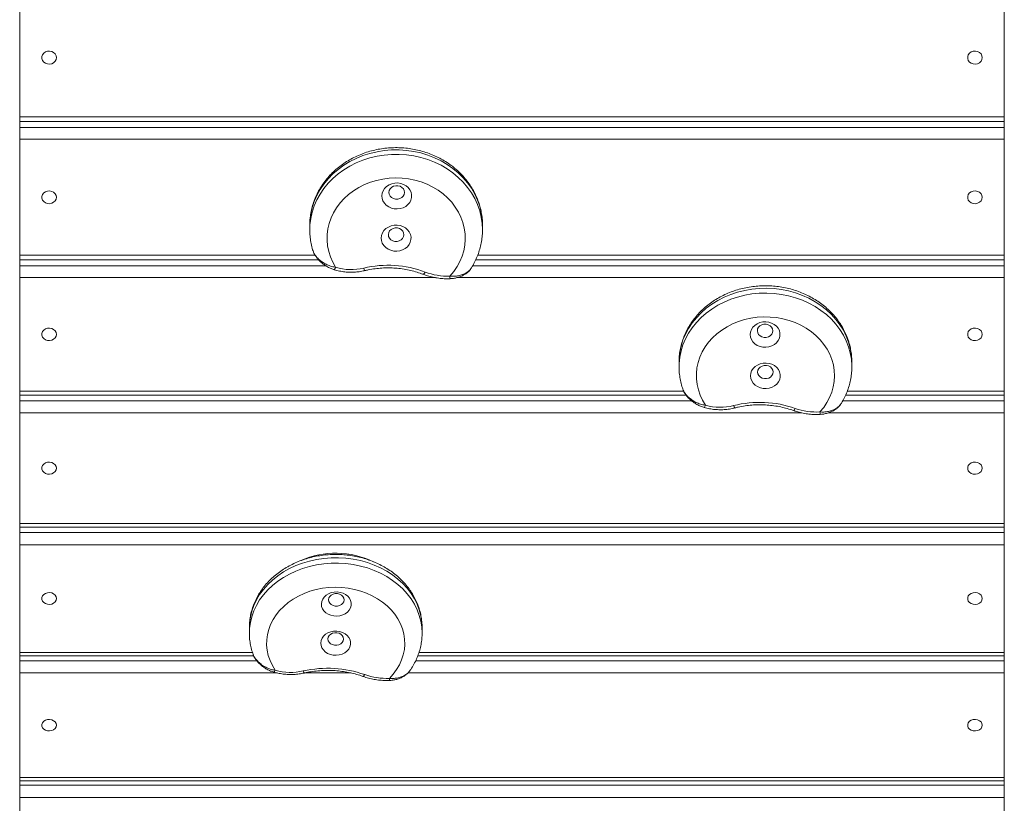
# Model space of a CAD drawing. Units: millimetres. Extents: x 98.8 to 156.7, y 90.1 to 152.
# Drawn here: x 114.7 to 120.4, y 124.4 to 128.9 of the extents above; entities that cross this region are included whole.
import ezdxf

# ---------------------------------------------------------------- set-up
doc = ezdxf.new("R2010")
doc.units = ezdxf.units.MM

msp = doc.modelspace()

# ---------------------------------------------------------------- linework, layer by layer
at = {"color": 7, "linetype": 'Continuous', "lineweight": 15}
for p, q in [((114.6978, 128.3684), (114.6978, 129.0235)), ((120.3978, 129.0235), (120.3978, 128.3684)), ((114.6978, 128.3684), (120.3978, 128.3684)), ((114.6978, 128.3414), (114.6978, 128.3684)), ((120.3978, 128.3684), (120.3978, 128.3414)), ((114.6978, 128.3414), (114.6978, 128.3059)), ((120.3978, 128.3414), (120.3978, 128.3059)), ((114.6978, 128.3059), (120.3978, 128.3059)), ((114.6978, 128.2378), (114.6978, 128.3059)), ((120.3978, 128.3059), (120.3978, 128.2378)), ((120.3978, 128.2378), (114.6978, 128.2378)), ((114.6978, 127.5664), (114.6978, 128.2378)), ((120.3978, 128.2378), (120.3978, 127.5664)), ((116.377, 127.7146), (116.377, 127.718)), ((117.377, 127.7164), (117.377, 127.7146)), ((114.6978, 127.5409), (114.6978, 127.5664)), ((114.6978, 127.5664), (116.4077, 127.5664)), ((117.3488, 127.5664), (120.3978, 127.5664)), ((120.3978, 127.5664), (120.3978, 127.5409)), ((114.6978, 127.5409), (114.6978, 127.5061)), ((120.3978, 127.5409), (120.3978, 127.5061)), ((114.6978, 127.4373), (114.6978, 127.5061)), ((114.6978, 127.5061), (116.4698, 127.5061)), ((117.3195, 127.5061), (120.3978, 127.5061)), ((120.3978, 127.5061), (120.3978, 127.4373)), ((114.6978, 126.7811), (114.6978, 127.4373)), ((117.1044, 127.4373), (114.6978, 127.4373)), ((120.3978, 127.4373), (117.229, 127.4373)), ((120.3978, 127.4373), (120.3978, 126.7811)), ((118.5149, 126.9218), (118.5149, 126.9236)), ((119.5149, 126.9234), (119.5149, 126.9218)), ((114.6978, 126.7573), (114.6978, 126.7811)), ((114.6978, 126.7811), (118.5414, 126.7811)), ((119.4887, 126.7811), (120.3978, 126.7811)), ((120.3978, 126.7811), (120.3978, 126.7573)), ((114.6978, 126.7573), (114.6978, 126.7245)), ((114.6978, 126.6551), (114.6978, 126.7245)), ((114.6978, 126.7245), (118.5878, 126.7245)), ((119.4618, 126.7245), (120.3978, 126.7245)), ((120.3978, 126.7573), (120.3978, 126.7245)), ((120.3978, 126.7245), (120.3978, 126.6551)), ((114.6978, 126.0151), (114.6978, 126.6551)), ((119.2232, 126.6551), (114.6978, 126.6551)), ((120.3978, 126.6551), (119.3786, 126.6551)), ((120.3978, 126.6551), (120.3978, 126.0151)), ((114.6978, 126.0151), (120.3978, 126.0151)), ((114.6978, 125.9929), (114.6978, 126.0151)), ((114.6978, 125.9929), (114.6978, 125.9622)), ((120.3978, 126.0151), (120.3978, 125.9929)), ((120.3978, 125.9929), (120.3978, 125.9622)), ((114.6978, 125.9622), (120.3978, 125.9622)), ((114.6978, 125.8923), (114.6978, 125.9622)), ((120.3978, 125.9622), (120.3978, 125.8923)), ((120.3978, 125.8923), (114.6978, 125.8923)), ((114.6978, 125.2695), (114.6978, 125.8923)), ((120.3978, 125.8923), (120.3978, 125.2695)), ((116.0273, 125.3812), (116.0273, 125.383)), ((114.6978, 125.2489), (114.6978, 125.2695)), ((114.6978, 125.2695), (116.0449, 125.2695)), ((114.6978, 125.2489), (114.6978, 125.2204)), ((117.0095, 125.2695), (120.3978, 125.2695)), ((120.3978, 125.2695), (120.3978, 125.2489)), ((120.3978, 125.2489), (120.3978, 125.2204)), ((114.6978, 125.1501), (114.6978, 125.2204)), ((114.6978, 125.2204), (116.0712, 125.2204)), ((116.9897, 125.2204), (120.3978, 125.2204)), ((120.3978, 125.2204), (120.3978, 125.1501)), ((114.6978, 124.5454), (114.6978, 125.1501)), ((116.1881, 125.1501), (114.6978, 125.1501)), ((116.6144, 125.1501), (116.3471, 125.1501)), ((120.3978, 125.1501), (116.9455, 125.1501)), ((120.3978, 125.1501), (120.3978, 124.5454)), ((114.6978, 124.5454), (120.3978, 124.5454)), ((114.6978, 124.5264), (114.6978, 124.5454)), ((120.3978, 124.5454), (120.3978, 124.5264)), ((114.6978, 124.5264), (114.6978, 124.5002)), ((114.6978, 124.5002), (120.3978, 124.5002)), ((114.6978, 124.4297), (114.6978, 124.5002)), ((120.3978, 124.5264), (120.3978, 124.5002)), ((120.3978, 124.5002), (120.3978, 124.4297)), ((120.3978, 124.4297), (114.6978, 124.4297)), ((114.6978, 123.844), (114.6978, 124.4297)), ((120.3978, 124.4297), (120.3978, 123.844))]:
    msp.add_line(p, q, dxfattribs=at)
at = {"color": 7, "linetype": 'Continuous', "lineweight": 15, "flags": 128}
for points in [[(114.9103, 128.7102), (114.9084, 128.7214), (114.9029, 128.7315), (114.8943, 128.7397), (114.8833, 128.7454), (114.871, 128.7479), (114.8583, 128.747), (114.8465, 128.7429), (114.8366, 128.7359), (114.8295, 128.7266), (114.8258, 128.7159), (114.8258, 128.7046), (114.8295, 128.6939), (114.8366, 128.6846), (114.8465, 128.6776), (114.8583, 128.6735), (114.871, 128.6726), (114.8833, 128.6751), (114.8943, 128.6807), (114.9029, 128.689), (114.9084, 128.6991), (114.9103, 128.7102)], [(120.2703, 128.7102), (120.2684, 128.7214), (120.2629, 128.7315), (120.2543, 128.7397), (120.2433, 128.7454), (120.231, 128.7479), (120.2183, 128.747), (120.2065, 128.7429), (120.1966, 128.7359), (120.1895, 128.7266), (120.1858, 128.7159), (120.1858, 128.7046), (120.1895, 128.6939), (120.1966, 128.6846), (120.2065, 128.6776), (120.2183, 128.6735), (120.231, 128.6726), (120.2433, 128.6751), (120.2543, 128.6807), (120.2629, 128.689), (120.2684, 128.6991), (120.2703, 128.7102)], [(117.377, 127.7407), (117.3753, 127.7771), (117.3699, 127.8141), (117.3609, 127.8505), (117.3484, 127.8862), (117.3324, 127.9207), (117.3131, 127.954), (117.2906, 127.9857), (117.2651, 128.0156), (117.2368, 128.0435), (117.2058, 128.0691), (117.1724, 128.0924), (117.1369, 128.1131), (117.0995, 128.1311), (117.0604, 128.1463), (117.02, 128.1584), (116.9786, 128.1675), (116.9364, 128.1735), (116.8938, 128.1764), (116.851, 128.176), (116.8085, 128.1725), (116.7665, 128.1658), (116.7252, 128.1561), (116.6851, 128.1432), (116.6464, 128.1275), (116.6093, 128.1089), (116.5742, 128.0876), (116.5414, 128.0638), (116.5109, 128.0376), (116.4832, 128.0093), (116.4583, 127.979), (116.4365, 127.9469), (116.4179, 127.9134), (116.4027, 127.8785), (116.3909, 127.8427), (116.3827, 127.8062), (116.3781, 127.7691), (116.377, 127.7407)], [(116.377, 127.718), (116.3781, 127.7431), (116.3827, 127.7801), (116.3909, 127.8167), (116.4027, 127.8525), (116.4179, 127.8873), (116.4365, 127.9209), (116.4583, 127.9529), (116.4832, 127.9832), (116.5109, 128.0116), (116.5414, 128.0378), (116.5742, 128.0616), (116.6093, 128.0828), (116.6464, 128.1014), (116.6851, 128.1172), (116.7252, 128.13), (116.7665, 128.1398), (116.8085, 128.1465), (116.851, 128.15), (116.8938, 128.1504), (116.9364, 128.1475), (116.9786, 128.1415), (117.02, 128.1324), (117.0604, 128.1202), (117.0995, 128.1051), (117.1369, 128.0871), (117.1724, 128.0664), (117.2058, 128.0431), (117.2368, 128.0174), (117.2651, 127.9895), (117.2906, 127.9596), (117.3131, 127.9279), (117.3324, 127.8947), (117.3484, 127.8601), (117.3609, 127.8245), (117.3699, 127.7881), (117.3753, 127.7511), (117.377, 127.7164)], [(117.1881, 127.4464), (117.2104, 127.4729), (117.2296, 127.501), (117.2458, 127.5306), (117.2587, 127.5614), (117.2683, 127.5931), (117.2744, 127.6255), (117.2769, 127.6582), (117.276, 127.6909), (117.2715, 127.7235), (117.2635, 127.7555), (117.2521, 127.7868), (117.2374, 127.8169), (117.2196, 127.8458), (117.1987, 127.873), (117.1749, 127.8984), (117.1485, 127.9218), (117.1198, 127.9429), (117.0888, 127.9615), (117.056, 127.9776), (117.0217, 127.9908), (116.986, 128.0012), (116.9494, 128.0087), (116.9121, 128.0131), (116.8746, 128.0144), (116.837, 128.0127), (116.7999, 128.0079), (116.7633, 128.0001), (116.7278, 127.9893), (116.6937, 127.9756), (116.6611, 127.9593), (116.6304, 127.9403), (116.6019, 127.9189), (116.5759, 127.8952), (116.5525, 127.8696), (116.532, 127.8421), (116.5145, 127.8131), (116.5002, 127.7828), (116.4893, 127.7514), (116.4818, 127.7193), (116.4777, 127.6867), (116.4773, 127.6539), (116.4803, 127.6212), (116.4868, 127.589), (116.4968, 127.5573), (116.5101, 127.5267), (116.5267, 127.4973)], [(116.7941, 127.9108), (116.7956, 127.8955), (116.8007, 127.8809), (116.809, 127.8675), (116.8202, 127.8558), (116.8339, 127.8463), (116.8495, 127.8394), (116.8664, 127.8354), (116.8839, 127.8344), (116.9012, 127.8365), (116.9177, 127.8417), (116.9327, 127.8496), (116.9455, 127.8599), (116.9557, 127.8723), (116.9628, 127.8863), (116.9665, 127.9012), (116.9668, 127.9165), (116.9635, 127.9314), (116.9568, 127.9455), (116.9469, 127.9582), (116.9344, 127.9688), (116.9197, 127.9771), (116.9033, 127.9826), (116.8861, 127.9851), (116.8686, 127.9845), (116.8516, 127.9808), (116.8358, 127.9743), (116.8218, 127.9651), (116.8102, 127.9537), (116.8015, 127.9404), (116.7961, 127.9259), (116.7941, 127.9108)], [(116.8356, 127.9306), (116.8373, 127.9195), (116.8424, 127.9093), (116.8507, 127.9008), (116.8614, 127.8946), (116.8736, 127.8913), (116.8864, 127.8912), (116.8988, 127.8942), (116.9096, 127.9001), (116.9181, 127.9085), (116.9236, 127.9186), (116.9256, 127.9296), (116.9239, 127.9407), (116.9188, 127.9509), (116.9105, 127.9594), (116.8998, 127.9656), (116.8876, 127.9689), (116.8748, 127.969), (116.8624, 127.966), (116.8516, 127.9601), (116.8431, 127.9517), (116.8376, 127.9416), (116.8356, 127.9306)], [(114.9103, 127.9021), (114.9084, 127.913), (114.9029, 127.923), (114.8943, 127.9311), (114.8833, 127.9366), (114.871, 127.939), (114.8583, 127.9382), (114.8465, 127.9342), (114.8366, 127.9273), (114.8295, 127.9182), (114.8258, 127.9076), (114.8258, 127.8966), (114.8295, 127.886), (114.8366, 127.8769), (114.8465, 127.87), (114.8583, 127.866), (114.871, 127.8651), (114.8833, 127.8676), (114.8943, 127.8731), (114.9029, 127.8812), (114.9084, 127.8912), (114.9103, 127.9021)], [(120.2703, 127.9021), (120.2684, 127.913), (120.2629, 127.923), (120.2543, 127.9311), (120.2433, 127.9366), (120.231, 127.939), (120.2183, 127.9382), (120.2065, 127.9342), (120.1966, 127.9273), (120.1895, 127.9182), (120.1858, 127.9076), (120.1858, 127.8966), (120.1895, 127.886), (120.1966, 127.8769), (120.2065, 127.87), (120.2183, 127.866), (120.231, 127.8651), (120.2433, 127.8676), (120.2543, 127.8731), (120.2629, 127.8812), (120.2684, 127.8912), (120.2703, 127.9021)], [(116.7905, 127.6666), (116.7921, 127.6514), (116.7971, 127.6368), (116.8054, 127.6234), (116.8166, 127.6117), (116.8303, 127.6022), (116.8459, 127.5953), (116.8628, 127.5913), (116.8803, 127.5903), (116.8976, 127.5924), (116.9141, 127.5975), (116.9291, 127.6054), (116.9419, 127.6158), (116.9521, 127.6282), (116.9592, 127.6422), (116.963, 127.6571), (116.9632, 127.6723), (116.9599, 127.6873), (116.9532, 127.7014), (116.9434, 127.7141), (116.9308, 127.7247), (116.9161, 127.733), (116.8998, 127.7384), (116.8825, 127.7409), (116.865, 127.7404), (116.848, 127.7367), (116.8322, 127.7302), (116.8182, 127.721), (116.8067, 127.7095), (116.798, 127.6963), (116.7925, 127.6818), (116.7905, 127.6666)], [(116.832, 127.6865), (116.8337, 127.6754), (116.8389, 127.6652), (116.8471, 127.6567), (116.8578, 127.6505), (116.8701, 127.6472), (116.8829, 127.6471), (116.8952, 127.6501), (116.9061, 127.656), (116.9146, 127.6644), (116.92, 127.6745), (116.922, 127.6855), (116.9204, 127.6966), (116.9152, 127.7068), (116.9069, 127.7153), (116.8962, 127.7215), (116.884, 127.7248), (116.8712, 127.7249), (116.8589, 127.7219), (116.848, 127.716), (116.8395, 127.7076), (116.834, 127.6975), (116.832, 127.6865)], [(117.0447, 127.4699), (117.0424, 127.4655), (117.0401, 127.4618), (117.038, 127.4591), (117.0362, 127.4573), (117.0347, 127.4565), (117.034, 127.4566)], [(119.5149, 126.9496), (119.5148, 126.9571), (119.5123, 126.9934), (119.5061, 127.0294), (119.4963, 127.0649), (119.483, 127.0995), (119.4662, 127.133), (119.4462, 127.1652), (119.423, 127.1958), (119.3969, 127.2246), (119.3679, 127.2514), (119.3364, 127.276), (119.3025, 127.2982), (119.2665, 127.3178), (119.2287, 127.3348), (119.1893, 127.3489), (119.1487, 127.3602), (119.107, 127.3684), (119.0647, 127.3736), (119.0221, 127.3757), (118.9794, 127.3746), (118.9369, 127.3705), (118.895, 127.3633), (118.854, 127.353), (118.8141, 127.3398), (118.7758, 127.3238), (118.7392, 127.305), (118.7045, 127.2837), (118.6722, 127.2599), (118.6424, 127.2338), (118.6152, 127.2056), (118.591, 127.1756), (118.57, 127.1439), (118.5521, 127.1109), (118.5376, 127.0766), (118.5267, 127.0414), (118.5192, 127.0055), (118.5155, 126.9692), (118.5149, 126.9496)], [(118.5149, 126.9236), (118.5155, 126.9414), (118.5192, 126.9777), (118.5267, 127.0136), (118.5376, 127.0488), (118.5521, 127.083), (118.57, 127.1161), (118.591, 127.1478), (118.6152, 127.1778), (118.6424, 127.206), (118.6722, 127.232), (118.7045, 127.2558), (118.7392, 127.2772), (118.7758, 127.296), (118.8141, 127.312), (118.854, 127.3252), (118.895, 127.3354), (118.9369, 127.3427), (118.9794, 127.3468), (119.0221, 127.3478), (119.0647, 127.3458), (119.107, 127.3406), (119.1487, 127.3324), (119.1893, 127.3211), (119.2287, 127.307), (119.2665, 127.29), (119.3025, 127.2703), (119.3364, 127.2481), (119.3679, 127.2236), (119.3969, 127.1968), (119.423, 127.168), (119.4462, 127.1374), (119.4662, 127.1052), (119.483, 127.0717), (119.4963, 127.0371), (119.5061, 127.0016), (119.5123, 126.9656), (119.5148, 126.9292), (119.5149, 126.9234)], [(119.3308, 126.6603), (119.3524, 126.6865), (119.3711, 126.7144), (119.3866, 126.7435), (119.3989, 126.7738), (119.4077, 126.805), (119.4131, 126.8367), (119.4149, 126.8687), (119.4132, 126.9007), (119.408, 126.9324), (119.3994, 126.9636), (119.3873, 126.9939), (119.3719, 127.0232), (119.3534, 127.0511), (119.3319, 127.0773), (119.3076, 127.1018), (119.2807, 127.1242), (119.2515, 127.1443), (119.2202, 127.162), (119.187, 127.1772), (119.1524, 127.1896), (119.1165, 127.1992), (119.0797, 127.2058), (119.0424, 127.2095), (119.0048, 127.2102), (118.9673, 127.2079), (118.9302, 127.2026), (118.8939, 127.1944), (118.8586, 127.1832), (118.8248, 127.1694), (118.7926, 127.1528), (118.7623, 127.1338), (118.7343, 127.1124), (118.7088, 127.0889), (118.686, 127.0634), (118.6661, 127.0362), (118.6492, 127.0076), (118.6356, 126.9777), (118.6254, 126.9469), (118.6186, 126.9154), (118.6153, 126.8835), (118.6155, 126.8514), (118.6192, 126.8196), (118.6265, 126.7881), (118.6372, 126.7574), (118.6512, 126.7277), (118.6684, 126.6992)], [(118.9266, 127.1076), (118.9285, 127.0928), (118.9338, 127.0786), (118.9424, 127.0656), (118.9539, 127.0543), (118.9678, 127.0453), (118.9836, 127.0388), (119.0006, 127.0351), (119.0181, 127.0345), (119.0353, 127.0368), (119.0517, 127.0421), (119.0665, 127.0501), (119.0791, 127.0604), (119.089, 127.0727), (119.0958, 127.0865), (119.0992, 127.1011), (119.0991, 127.116), (119.0955, 127.1306), (119.0885, 127.1443), (119.0784, 127.1565), (119.0656, 127.1667), (119.0507, 127.1745), (119.0343, 127.1796), (119.0169, 127.1817), (118.9995, 127.1809), (118.9825, 127.177), (118.9669, 127.1704), (118.9531, 127.1612), (118.9418, 127.1498), (118.9334, 127.1367), (118.9283, 127.1224), (118.9266, 127.1076)], [(118.9681, 127.1295), (118.97, 127.1188), (118.9754, 127.1089), (118.9839, 127.1006), (118.9947, 127.0948), (119.007, 127.0918), (119.0198, 127.0919), (119.0321, 127.095), (119.0428, 127.101), (119.0511, 127.1093), (119.0564, 127.1192), (119.0581, 127.13), (119.0562, 127.1408), (119.0508, 127.1507), (119.0424, 127.1589), (119.0315, 127.1648), (119.0192, 127.1678), (119.0064, 127.1677), (118.9942, 127.1646), (118.9834, 127.1586), (118.9751, 127.1503), (118.9699, 127.1404), (118.9681, 127.1295)], [(114.9103, 127.1092), (114.9084, 127.1199), (114.9029, 127.1296), (114.8943, 127.1375), (114.8833, 127.1429), (114.871, 127.1453), (114.8583, 127.1445), (114.8465, 127.1406), (114.8366, 127.1339), (114.8295, 127.1249), (114.8258, 127.1146), (114.8258, 127.1038), (114.8295, 127.0935), (114.8366, 127.0846), (114.8465, 127.0779), (114.8583, 127.0739), (114.871, 127.0731), (114.8833, 127.0755), (114.8943, 127.0809), (114.9029, 127.0888), (114.9084, 127.0985), (114.9103, 127.1092)], [(120.2703, 127.1092), (120.2684, 127.1199), (120.2629, 127.1296), (120.2543, 127.1375), (120.2433, 127.1429), (120.231, 127.1453), (120.2183, 127.1445), (120.2065, 127.1406), (120.1966, 127.1339), (120.1895, 127.1249), (120.1858, 127.1146), (120.1858, 127.1038), (120.1895, 127.0935), (120.1966, 127.0846), (120.2065, 127.0779), (120.2183, 127.0739), (120.231, 127.0731), (120.2433, 127.0755), (120.2543, 127.0809), (120.2629, 127.0888), (120.2684, 127.0985), (120.2703, 127.1092)], [(118.9284, 126.869), (118.9303, 126.8542), (118.9357, 126.84), (118.9442, 126.827), (118.9557, 126.8157), (118.9696, 126.8067), (118.9854, 126.8002), (119.0024, 126.7965), (119.0199, 126.7959), (119.0371, 126.7982), (119.0535, 126.8035), (119.0683, 126.8115), (119.0809, 126.8218), (119.0908, 126.8341), (119.0976, 126.8479), (119.101, 126.8625), (119.1009, 126.8774), (119.0973, 126.892), (119.0903, 126.9057), (119.0802, 126.9178), (119.0674, 126.9281), (119.0525, 126.9359), (119.0361, 126.9409), (119.0187, 126.9431), (119.0013, 126.9423), (118.9844, 126.9384), (118.9687, 126.9318), (118.9549, 126.9226), (118.9436, 126.9112), (118.9352, 126.8981), (118.9301, 126.8838), (118.9284, 126.869)], [(118.9699, 126.8909), (118.9718, 126.8801), (118.9772, 126.8702), (118.9857, 126.862), (118.9965, 126.8562), (119.0088, 126.8532), (119.0216, 126.8533), (119.0339, 126.8564), (119.0446, 126.8624), (119.0529, 126.8707), (119.0582, 126.8806), (119.0599, 126.8914), (119.058, 126.9022), (119.0526, 126.9121), (119.0442, 126.9203), (119.0334, 126.9262), (119.021, 126.9292), (119.0082, 126.9291), (118.996, 126.926), (118.9852, 126.92), (118.9769, 126.9117), (118.9717, 126.9018), (118.9699, 126.8909)], [(118.6684, 126.6992), (118.6666, 126.6948), (118.6648, 126.6911), (118.6631, 126.6884), (118.6617, 126.6866), (118.6605, 126.686), (118.6602, 126.686)], [(119.1869, 126.6809), (119.1847, 126.6766), (119.1825, 126.6731), (119.1805, 126.6704), (119.1787, 126.6688), (119.1773, 126.6683), (119.1769, 126.6683)], [(114.9103, 126.3351), (114.9084, 126.3455), (114.9029, 126.355), (114.8943, 126.3627), (114.8833, 126.368), (114.871, 126.3703), (114.8583, 126.3695), (114.8465, 126.3657), (114.8366, 126.3591), (114.8295, 126.3504), (114.8258, 126.3404), (114.8258, 126.3298), (114.8295, 126.3198), (114.8366, 126.3111), (114.8465, 126.3045), (114.8583, 126.3007), (114.871, 126.2999), (114.8833, 126.3022), (114.8943, 126.3075), (114.9029, 126.3152), (114.9084, 126.3247), (114.9103, 126.3351)], [(120.2703, 126.3351), (120.2684, 126.3455), (120.2629, 126.355), (120.2543, 126.3627), (120.2433, 126.368), (120.231, 126.3703), (120.2183, 126.3695), (120.2065, 126.3657), (120.1966, 126.3591), (120.1895, 126.3504), (120.1858, 126.3404), (120.1858, 126.3298), (120.1895, 126.3198), (120.1966, 126.3111), (120.2065, 126.3045), (120.2183, 126.3007), (120.231, 126.2999), (120.2433, 126.3022), (120.2543, 126.3075), (120.2629, 126.3152), (120.2684, 126.3247), (120.2703, 126.3351)], [(117.0273, 125.4125), (117.0256, 125.4464), (117.0202, 125.4807), (117.0112, 125.5145), (116.9986, 125.5475), (116.9826, 125.5796), (116.9633, 125.6104), (116.9408, 125.6398), (116.9153, 125.6676), (116.887, 125.6934), (116.856, 125.7173), (116.8226, 125.7388), (116.7871, 125.758), (116.7496, 125.7747), (116.7106, 125.7888), (116.6702, 125.8), (116.6288, 125.8085), (116.5866, 125.8141), (116.544, 125.8167), (116.5012, 125.8164), (116.4587, 125.8131), (116.4166, 125.8069), (116.3754, 125.7978), (116.3353, 125.7859), (116.2965, 125.7713), (116.2595, 125.754), (116.2244, 125.7343), (116.1916, 125.7122), (116.1611, 125.6879), (116.1334, 125.6616), (116.1085, 125.6335), (116.0868, 125.6037), (116.0682, 125.5726), (116.0529, 125.5403), (116.0412, 125.5071), (116.033, 125.4731), (116.0284, 125.4388), (116.0273, 125.4125)], [(116.0273, 125.383), (116.0284, 125.4075), (116.033, 125.4419), (116.0412, 125.4758), (116.0529, 125.509), (116.0682, 125.5413), (116.0868, 125.5725), (116.1085, 125.6022), (116.1334, 125.6303), (116.1611, 125.6566), (116.1916, 125.6809), (116.2244, 125.703), (116.2595, 125.7227), (116.2965, 125.74), (116.3353, 125.7546), (116.3754, 125.7665), (116.4166, 125.7756), (116.4587, 125.7818), (116.5012, 125.7851), (116.544, 125.7854), (116.5866, 125.7828), (116.6288, 125.7772), (116.6702, 125.7688), (116.7106, 125.7575), (116.7496, 125.7435), (116.7871, 125.7268), (116.8226, 125.7076), (116.856, 125.686), (116.887, 125.6622), (116.9153, 125.6363), (116.9408, 125.6086), (116.9633, 125.5792), (116.9826, 125.5483), (116.9986, 125.5163), (117.0112, 125.4832), (117.0202, 125.4494), (117.0256, 125.4151), (117.0273, 125.382)], [(116.8385, 125.1191), (116.8607, 125.1436), (116.88, 125.1697), (116.8961, 125.1972), (116.909, 125.2258), (116.9186, 125.2552), (116.9247, 125.2852), (116.9272, 125.3155), (116.9263, 125.3459), (116.9218, 125.3761), (116.9138, 125.4058), (116.9024, 125.4348), (116.8877, 125.4628), (116.8698, 125.4895), (116.8489, 125.5148), (116.8251, 125.5384), (116.7988, 125.5601), (116.77, 125.5796), (116.7391, 125.5969), (116.7063, 125.6118), (116.6719, 125.6241), (116.6362, 125.6337), (116.5996, 125.6406), (116.5623, 125.6447), (116.5248, 125.6459), (116.4872, 125.6443), (116.45, 125.6399), (116.4135, 125.6326), (116.378, 125.6226), (116.3439, 125.6099), (116.3113, 125.5947), (116.2806, 125.5771), (116.2522, 125.5573), (116.2261, 125.5353), (116.2027, 125.5115), (116.1822, 125.486), (116.1648, 125.4591), (116.1505, 125.431), (116.1396, 125.4019), (116.1321, 125.3721), (116.128, 125.3418), (116.1275, 125.3114), (116.1306, 125.2811), (116.1371, 125.2512), (116.1471, 125.2219), (116.1605, 125.1934), (116.1771, 125.1661)], [(114.9103, 125.5809), (114.9084, 125.591), (114.9029, 125.6003), (114.8943, 125.6078), (114.8833, 125.6129), (114.871, 125.6152), (114.8583, 125.6144), (114.8465, 125.6107), (114.8366, 125.6043), (114.8295, 125.5958), (114.8258, 125.586), (114.8258, 125.5758), (114.8295, 125.566), (114.8366, 125.5575), (114.8465, 125.5511), (114.8583, 125.5474), (114.871, 125.5466), (114.8833, 125.5489), (114.8943, 125.554), (114.9029, 125.5615), (114.9084, 125.5708), (114.9103, 125.5809)], [(116.4443, 125.5498), (116.4459, 125.5356), (116.4509, 125.5221), (116.4592, 125.5096), (116.4704, 125.4988), (116.4842, 125.49), (116.4998, 125.4836), (116.5167, 125.4799), (116.5341, 125.479), (116.5515, 125.4809), (116.5679, 125.4857), (116.5829, 125.493), (116.5957, 125.5026), (116.6059, 125.5142), (116.613, 125.5271), (116.6168, 125.5409), (116.617, 125.5551), (116.6137, 125.569), (116.607, 125.5821), (116.5972, 125.5938), (116.5846, 125.6037), (116.5699, 125.6113), (116.5535, 125.6164), (116.5363, 125.6187), (116.5188, 125.6182), (116.5018, 125.6148), (116.486, 125.6087), (116.472, 125.6002), (116.4604, 125.5896), (116.4518, 125.5773), (116.4463, 125.5638), (116.4443, 125.5498)], [(116.4858, 125.5737), (116.4875, 125.5635), (116.4927, 125.554), (116.5009, 125.5461), (116.5116, 125.5404), (116.5239, 125.5373), (116.5367, 125.5372), (116.549, 125.54), (116.5599, 125.5455), (116.5684, 125.5532), (116.5738, 125.5626), (116.5758, 125.5728), (116.5742, 125.5831), (116.569, 125.5926), (116.5607, 125.6005), (116.55, 125.6062), (116.5378, 125.6092), (116.525, 125.6094), (116.5126, 125.6066), (116.5018, 125.6011), (116.4933, 125.5933), (116.4878, 125.584), (116.4858, 125.5737)], [(120.2703, 125.5809), (120.2684, 125.591), (120.2629, 125.6003), (120.2543, 125.6078), (120.2433, 125.6129), (120.231, 125.6152), (120.2183, 125.6144), (120.2065, 125.6107), (120.1966, 125.6043), (120.1895, 125.5958), (120.1858, 125.586), (120.1858, 125.5758), (120.1895, 125.566), (120.1966, 125.5575), (120.2065, 125.5511), (120.2183, 125.5474), (120.231, 125.5466), (120.2433, 125.5489), (120.2543, 125.554), (120.2629, 125.5615), (120.2684, 125.5708), (120.2703, 125.5809)], [(116.4408, 125.3233), (116.4424, 125.3092), (116.4474, 125.2956), (116.4557, 125.2832), (116.4669, 125.2723), (116.4806, 125.2635), (116.4963, 125.2571), (116.5131, 125.2534), (116.5306, 125.2525), (116.5479, 125.2545), (116.5644, 125.2592), (116.5794, 125.2666), (116.5922, 125.2762), (116.6024, 125.2877), (116.6095, 125.3006), (116.6133, 125.3145), (116.6135, 125.3286), (116.6102, 125.3425), (116.6035, 125.3556), (116.5936, 125.3673), (116.5811, 125.3772), (116.5664, 125.3848), (116.55, 125.3899), (116.5328, 125.3922), (116.5153, 125.3917), (116.4983, 125.3883), (116.4825, 125.3823), (116.4685, 125.3737), (116.4569, 125.3631), (116.4483, 125.3508), (116.4428, 125.3374), (116.4408, 125.3233)], [(116.4823, 125.3473), (116.484, 125.337), (116.4892, 125.3275), (116.4974, 125.3196), (116.5081, 125.3139), (116.5204, 125.3109), (116.5332, 125.3107), (116.5455, 125.3135), (116.5564, 125.319), (116.5649, 125.3268), (116.5703, 125.3361), (116.5723, 125.3464), (116.5706, 125.3566), (116.5655, 125.3661), (116.5572, 125.374), (116.5465, 125.3797), (116.5343, 125.3828), (116.5215, 125.3829), (116.5091, 125.3801), (116.4983, 125.3746), (116.4898, 125.3669), (116.4843, 125.3575), (116.4823, 125.3473)], [(116.1771, 125.1661), (116.1751, 125.162), (116.1732, 125.1587), (116.1715, 125.1564), (116.17, 125.1551), (116.1688, 125.1549)], [(116.3395, 125.1616), (116.3411, 125.1573), (116.3426, 125.154), (116.344, 125.1516), (116.3452, 125.1502), (116.3461, 125.1499)], [(116.6951, 125.1408), (116.6927, 125.1368), (116.6905, 125.1337), (116.6884, 125.1315), (116.6865, 125.1303), (116.685, 125.1302), (116.685, 125.1302)], [(114.9103, 124.8478), (114.9084, 124.8576), (114.9029, 124.8666), (114.8943, 124.8739), (114.8833, 124.8789), (114.871, 124.8811), (114.8583, 124.8803), (114.8465, 124.8767), (114.8366, 124.8705), (114.8295, 124.8623), (114.8258, 124.8528), (114.8258, 124.8428), (114.8295, 124.8333), (114.8366, 124.8251), (114.8465, 124.8189), (114.8583, 124.8153), (114.871, 124.8145), (114.8833, 124.8167), (114.8943, 124.8217), (114.9029, 124.829), (114.9084, 124.838), (114.9103, 124.8478)], [(120.2703, 124.8478), (120.2684, 124.8576), (120.2629, 124.8666), (120.2543, 124.8739), (120.2433, 124.8789), (120.231, 124.8811), (120.2183, 124.8803), (120.2065, 124.8767), (120.1966, 124.8705), (120.1895, 124.8623), (120.1858, 124.8528), (120.1858, 124.8428), (120.1895, 124.8333), (120.1966, 124.8251), (120.2065, 124.8189), (120.2183, 124.8153), (120.231, 124.8145), (120.2433, 124.8167), (120.2543, 124.8217), (120.2629, 124.829), (120.2684, 124.838), (120.2703, 124.8478)]]:
    msp.add_lwpolyline(points, dxfattribs=at)
at = {"color": 7, "linetype": 'Continuous', "lineweight": 15}
for centre, radius, start, end in [((116.8308, 126.9074), 0.6018, 69.1723, 103.605), ((116.5056, 127.5009), 0.0215, 304.8929, 350.1764), ((116.617, 127.7913), 0.3075, 252.928, 283.572), ((116.7136, 127.4953), 0.0246, 186.9191, 225.0915), ((117.1735, 127.8074), 0.3613, 249.1185, 272.3186), ((117.3079, 127.4479), 0.1198, 180.7155, 188.0515), ((118.9823, 126.1004), 0.6155, 70.5824, 104.2365), ((118.7538, 127.0018), 0.3145, 254.2502, 284.2059), ((118.8509, 126.6993), 0.0201, 186.6281, 231.2376), ((119.3101, 127.0296), 0.3698, 250.5387, 273.2038), ((119.3992, 126.661), 0.0684, 180.54, 192.5771), ((116.5271, 125.3314), 0.5114, 64.7111, 113.2988), ((116.4811, 124.5314), 0.6459, 70.6558, 102.6649), ((116.2673, 125.4841), 0.3305, 254.1546, 282.6206), ((116.8236, 125.5055), 0.3867, 250.5823, 272.1986), ((116.9103, 125.1193), 0.0719, 180.1228, 190.0134)]:
    msp.add_arc(centre, radius, start, end, dxfattribs=at)
for points in [[(114.6978, 128.3414), (120.3978, 128.3414)], [(116.377, 127.7407), (116.377, 127.7146)], [(117.377, 127.7146), (117.377, 127.7407)], [(114.6978, 127.5409), (116.4274, 127.5409)], [(117.3377, 127.5409), (120.3978, 127.5409)], [(118.5149, 126.9496), (118.5149, 126.9218)], [(119.5149, 126.9218), (119.5149, 126.9496)], [(114.6978, 126.7573), (118.556, 126.7573)], [(119.4785, 126.7573), (120.3978, 126.7573)], [(114.6978, 125.9929), (120.3978, 125.9929)], [(116.0273, 125.4125), (116.0273, 125.3812)], [(117.0273, 125.3812), (117.0273, 125.4125)], [(114.6978, 125.2489), (116.0527, 125.2489)], [(117.0021, 125.2489), (120.3978, 125.2489)], [(114.6978, 124.5264), (120.3978, 124.5264)]]:
    msp.add_open_spline(points, degree=1, dxfattribs=at)
for points, knots in [([(117.3768, 127.7392), (117.3769, 127.7407), (117.3775, 127.7541), (117.3755, 127.7795), (117.3707, 127.8149), (117.3626, 127.8499), (117.3514, 127.8841), (117.3373, 127.9175), (117.3202, 127.9497), (117.3004, 127.9806), (117.2779, 128.01), (117.2528, 128.0377), (117.2253, 128.0636), (117.1956, 128.0874), (117.1638, 128.109), (117.1302, 128.1284), (117.095, 128.1452), (117.0583, 128.1595), (117.0205, 128.1711), (116.9817, 128.18), (116.9423, 128.1861), (116.9024, 128.1893), (116.8624, 128.1897), (116.8224, 128.1872), (116.7827, 128.1819), (116.7436, 128.1737), (116.7054, 128.1628), (116.6683, 128.1491), (116.6324, 128.1328), (116.5981, 128.1139), (116.5657, 128.0926), (116.5352, 128.0691), (116.5069, 128.0434), (116.4811, 128.0158), (116.4578, 127.9864), (116.4372, 127.9554), (116.4195, 127.923), (116.4047, 127.8896), (116.393, 127.8552), (116.3843, 127.8201), (116.379, 127.7846), (116.3767, 127.7572), (116.3772, 127.7417), (116.3774, 127.7382)], [0, 0, 0, 0, 0.003193, 0.028089, 0.052975, 0.077866, 0.10278, 0.127733, 0.15274, 0.17781, 0.202951, 0.228164, 0.25345, 0.278805, 0.304224, 0.3297, 0.355226, 0.380794, 0.406396, 0.432028, 0.457684, 0.483358, 0.509048, 0.534749, 0.560456, 0.586168, 0.611878, 0.637582, 0.663273, 0.688946, 0.71459, 0.740195, 0.765753, 0.791252, 0.816684, 0.842041, 0.867317, 0.892513, 0.917629, 0.942673, 0.967655, 0.992589, 1, 1, 1, 1]), ([(116.3774, 127.7182), (116.3773, 127.7137), (116.3768, 127.6974), (116.3792, 127.6691), (116.3847, 127.6338), (116.3911, 127.6063), (116.3966, 127.5909), (116.398, 127.5869)], [0, 0, 0, 0, 0.100505, 0.3684, 0.636204, 0.904101, 1, 1, 1, 1]), ([(117.3069, 127.4857), (117.3089, 127.4886), (117.318, 127.5016), (117.3314, 127.5263), (117.3469, 127.5595), (117.3591, 127.5937), (117.3684, 127.6287), (117.3743, 127.6641), (117.3771, 127.6935), (117.3767, 127.711), (117.3766, 127.7165)], [0, 0, 0, 0, 0.042328, 0.191648, 0.340489, 0.488859, 0.636791, 0.784346, 0.9316, 1, 1, 1, 1]), ([(116.3978, 127.5868), (116.3979, 127.5864), (116.3987, 127.5821), (116.4065, 127.5688), (116.4216, 127.5502), (116.4427, 127.532), (116.4651, 127.5175), (116.4901, 127.506), (116.5111, 127.4998), (116.5236, 127.4978), (116.5267, 127.4973)], [0, 0, 0, 0, 0.011539, 0.133321, 0.320761, 0.472012, 0.628313, 0.78403, 0.944669, 1, 1, 1, 1]), ([(116.3979, 127.5867), (116.3988, 127.5841), (116.4011, 127.5775), (116.4072, 127.5667), (116.4162, 127.5537), (116.4278, 127.54), (116.4422, 127.5259), (116.4596, 127.512), (116.4795, 127.4994), (116.4992, 127.4895), (116.5124, 127.4854), (116.5179, 127.4836)], [0, 0, 0, 0, 0.055473, 0.144507, 0.243391, 0.351497, 0.473216, 0.607315, 0.749436, 0.895388, 1, 1, 1, 1]), ([(116.5179, 127.4833), (116.5232, 127.4817), (116.5383, 127.4773), (116.5639, 127.4722), (116.5946, 127.4687), (116.6256, 127.4681), (116.6564, 127.4703), (116.6799, 127.4741), (116.6931, 127.4771), (116.6962, 127.4778)], [0, 0, 0, 0, 0.093032, 0.263448, 0.433961, 0.60455, 0.775205, 0.945888, 1, 1, 1, 1]), ([(116.6962, 127.4778), (116.7028, 127.4794), (116.7222, 127.4838), (116.7549, 127.4892), (116.7943, 127.4931), (116.834, 127.4943), (116.8736, 127.4927), (116.913, 127.4884), (116.9518, 127.4815), (116.9892, 127.472), (117.0164, 127.4632), (117.0309, 127.4577), (117.034, 127.4566)], [0, 0, 0, 0, 0.059186, 0.173959, 0.288739, 0.403506, 0.518263, 0.63301, 0.747755, 0.862498, 0.971276, 1, 1, 1, 1]), ([(117.034, 127.4566), (117.0395, 127.4545), (117.0554, 127.4487), (117.0824, 127.4411), (117.115, 127.4348), (117.1475, 127.4313), (117.1724, 127.4306), (117.1861, 127.4311), (117.1893, 127.4312)], [0, 0, 0, 0, 0.113672, 0.322864, 0.532168, 0.741558, 0.94009, 1, 1, 1, 1]), ([(117.1881, 127.4464), (117.1954, 127.4459), (117.2102, 127.4449), (117.233, 127.447), (117.2562, 127.4522), (117.2793, 127.4617), (117.2978, 127.4735), (117.3043, 127.4825), (117.3067, 127.4859)], [0, 0, 0, 0, 0.148447, 0.301094, 0.473254, 0.652201, 0.867595, 1, 1, 1, 1]), ([(117.1893, 127.4314), (117.1942, 127.4316), (117.2063, 127.4321), (117.2254, 127.4358), (117.2461, 127.442), (117.2648, 127.4503), (117.281, 127.4598), (117.2938, 127.47), (117.3024, 127.4784), (117.3058, 127.4839), (117.3067, 127.4853)], [0, 0, 0, 0, 0.105055, 0.259016, 0.416204, 0.573628, 0.709946, 0.839534, 0.959009, 1, 1, 1, 1]), ([(119.5146, 126.9494), (119.5147, 126.9531), (119.5151, 126.9684), (119.5126, 126.9955), (119.5071, 127.0302), (119.4983, 127.0645), (119.4865, 127.0979), (119.4717, 127.1304), (119.454, 127.1618), (119.4336, 127.1919), (119.4105, 127.2204), (119.3848, 127.2473), (119.3568, 127.2723), (119.3266, 127.2952), (119.2944, 127.316), (119.2604, 127.3344), (119.2248, 127.3504), (119.1879, 127.3639), (119.1498, 127.3747), (119.1108, 127.3828), (119.0712, 127.3882), (119.0313, 127.3907), (118.9912, 127.3905), (118.9512, 127.3874), (118.9116, 127.3815), (118.8727, 127.3728), (118.8347, 127.3615), (118.7977, 127.3474), (118.7622, 127.3308), (118.7283, 127.3117), (118.6962, 127.2902), (118.6662, 127.2665), (118.6384, 127.2408), (118.6131, 127.2131), (118.5904, 127.1838), (118.5705, 127.1529), (118.5534, 127.1208), (118.5394, 127.0876), (118.5284, 127.0536), (118.5206, 127.019), (118.5158, 126.9842), (118.5152, 126.9611), (118.515, 126.9497)], [0, 0, 0, 0, 0.007796, 0.032687, 0.057567, 0.08246, 0.107387, 0.132369, 0.15742, 0.182553, 0.207772, 0.233081, 0.258475, 0.28395, 0.309496, 0.335104, 0.360765, 0.386469, 0.412208, 0.437974, 0.463764, 0.489571, 0.515392, 0.541225, 0.567066, 0.592911, 0.618757, 0.644597, 0.670427, 0.696235, 0.722011, 0.747745, 0.773422, 0.79903, 0.824557, 0.849992, 0.87533, 0.900569, 0.925712, 0.950768, 0.975751, 1, 1, 1, 1]), ([(118.5153, 126.9238), (118.5152, 126.9169), (118.515, 126.8984), (118.5181, 126.8682), (118.5246, 126.8336), (118.5317, 126.8064), (118.5376, 126.7911), (118.5392, 126.7868)], [0, 0, 0, 0, 0.147164, 0.398973, 0.65072, 0.902644, 1, 1, 1, 1]), ([(119.4489, 126.703), (119.4509, 126.706), (119.4598, 126.719), (119.4729, 126.7436), (119.4877, 126.7765), (119.4993, 126.8104), (119.5079, 126.8449), (119.513, 126.8799), (119.5152, 126.9062), (119.5147, 126.9207), (119.5146, 126.9235)], [0, 0, 0, 0, 0.04539, 0.19982, 0.353643, 0.506877, 0.659567, 0.811792, 0.96366, 1, 1, 1, 1]), ([(118.5389, 126.7867), (118.5411, 126.782), (118.5465, 126.77), (118.5627, 126.7509), (118.5838, 126.7328), (118.6064, 126.7184), (118.6317, 126.7072), (118.6528, 126.7014), (118.6652, 126.6996), (118.6684, 126.6992)], [0, 0, 0, 0, 0.119901, 0.310244, 0.46384, 0.622565, 0.780685, 0.943815, 1, 1, 1, 1]), ([(118.539, 126.7867), (118.5403, 126.7834), (118.5434, 126.7758), (118.5507, 126.7639), (118.5607, 126.7506), (118.5734, 126.7368), (118.589, 126.7229), (118.6075, 126.7095), (118.6283, 126.6979), (118.6462, 126.69), (118.6571, 126.6872), (118.6603, 126.6864)], [0, 0, 0, 0, 0.072337, 0.167084, 0.269009, 0.381744, 0.510104, 0.647944, 0.793638, 0.940547, 1, 1, 1, 1]), ([(118.6602, 126.686), (118.6656, 126.6846), (118.6808, 126.6805), (118.7065, 126.6759), (118.7373, 126.673), (118.7682, 126.6729), (118.799, 126.6756), (118.8224, 126.6797), (118.8353, 126.6829), (118.8383, 126.6836)], [0, 0, 0, 0, 0.093031, 0.263844, 0.43476, 0.605747, 0.776791, 0.947877, 1, 1, 1, 1]), ([(118.8383, 126.6836), (118.8449, 126.6852), (118.8641, 126.6899), (118.8967, 126.6957), (118.936, 126.7002), (118.9757, 126.702), (119.0153, 126.7011), (119.0548, 126.6976), (119.0938, 126.6914), (119.1314, 126.6828), (119.1589, 126.6746), (119.1737, 126.6694), (119.1769, 126.6683)], [0, 0, 0, 0, 0.059181, 0.173808, 0.288445, 0.403067, 0.517678, 0.632281, 0.746874, 0.861466, 0.970093, 1, 1, 1, 1]), ([(119.1769, 126.6683), (119.1825, 126.6664), (119.1984, 126.661), (119.2256, 126.654), (119.2583, 126.6484), (119.291, 126.6455), (119.3157, 126.6453), (119.3294, 126.6459), (119.3324, 126.6461)], [0, 0, 0, 0, 0.113669, 0.323309, 0.533045, 0.742864, 0.941772, 1, 1, 1, 1]), ([(119.3308, 126.6603), (119.3381, 126.66), (119.3529, 126.6592), (119.3758, 126.6619), (119.3989, 126.6678), (119.422, 126.6781), (119.4401, 126.6906), (119.4464, 126.6999), (119.4486, 126.7032)], [0, 0, 0, 0, 0.150029, 0.304308, 0.478313, 0.65917, 0.876867, 1, 1, 1, 1]), ([(119.3324, 126.6464), (119.3373, 126.6466), (119.3494, 126.6473), (119.3684, 126.6514), (119.389, 126.658), (119.4077, 126.6668), (119.4237, 126.6768), (119.4364, 126.6875), (119.4447, 126.696), (119.4479, 126.7014), (119.4486, 126.7026)], [0, 0, 0, 0, 0.1055493, 0.2606345, 0.4189935, 0.5777388, 0.7150645, 0.8451798, 0.9655961, 1, 1, 1, 1]), ([(117.0272, 125.4112), (117.0273, 125.4119), (117.0278, 125.4239), (117.026, 125.4472), (117.0214, 125.4807), (117.0134, 125.5138), (117.0025, 125.5461), (116.9886, 125.5777), (116.9717, 125.6082), (116.9521, 125.6374), (116.9297, 125.6653), (116.9047, 125.6916), (116.8774, 125.7161), (116.8477, 125.7387), (116.816, 125.7593), (116.7824, 125.7776), (116.7472, 125.7937), (116.7105, 125.8073), (116.6726, 125.8183), (116.6339, 125.8268), (116.5944, 125.8327), (116.5545, 125.8359), (116.5143, 125.8363), (116.4743, 125.8341), (116.4346, 125.8292), (116.3954, 125.8216), (116.357, 125.8114), (116.3197, 125.7985), (116.2837, 125.7832), (116.2492, 125.7654), (116.2165, 125.7453), (116.1858, 125.723), (116.1573, 125.6987), (116.1313, 125.6724), (116.1078, 125.6445), (116.0871, 125.615), (116.0694, 125.5842), (116.0546, 125.5524), (116.0429, 125.5197), (116.0343, 125.4864), (116.0292, 125.4527), (116.027, 125.4273), (116.0275, 125.4133), (116.0276, 125.4107)], [0, 0, 0, 0, 0.001593, 0.026262, 0.050912, 0.075572, 0.100279, 0.125061, 0.149944, 0.174946, 0.200073, 0.225329, 0.250707, 0.276194, 0.301775, 0.327436, 0.353158, 0.378929, 0.404734, 0.430568, 0.45642, 0.482289, 0.508172, 0.534068, 0.559975, 0.585894, 0.611821, 0.637754, 0.663685, 0.689605, 0.715502, 0.741358, 0.767154, 0.792869, 0.818482, 0.843973, 0.86933, 0.894542, 0.91961, 0.944546, 0.969367, 0.9941, 1, 1, 1, 1]), ([(116.0277, 125.3832), (116.0276, 125.3789), (116.0271, 125.3634), (116.0296, 125.3366), (116.0354, 125.3032), (116.0421, 125.2766), (116.0478, 125.2616), (116.0495, 125.2571)], [0, 0, 0, 0, 0.100168, 0.363621, 0.626939, 0.890492, 1, 1, 1, 1]), ([(116.954, 125.1605), (116.9566, 125.1638), (116.9663, 125.1767), (116.9804, 125.2007), (116.9962, 125.2322), (117.0087, 125.2647), (117.0182, 125.2978), (117.0243, 125.3314), (117.0273, 125.3596), (117.027, 125.3765), (117.0269, 125.3821)], [0, 0, 0, 0, 0.0516322, 0.1998163, 0.3471705, 0.4936841, 0.6393968, 0.7844071, 0.9288539, 1, 1, 1, 1]), ([(116.0494, 125.2571), (116.0512, 125.2526), (116.0565, 125.24), (116.0721, 125.2204), (116.0929, 125.2014), (116.1154, 125.1864), (116.1405, 125.1747), (116.1615, 125.1685), (116.1739, 125.1666), (116.1771, 125.1661)], [0, 0, 0, 0, 0.108748, 0.301504, 0.457039, 0.617778, 0.777904, 0.943102, 1, 1, 1, 1]), ([(116.0495, 125.2568), (116.0499, 125.2553), (116.0518, 125.2496), (116.0573, 125.2396), (116.0659, 125.2263), (116.0774, 125.2124), (116.0916, 125.1981), (116.1088, 125.1841), (116.1285, 125.1714), (116.1488, 125.1613), (116.1627, 125.1571), (116.1688, 125.1552)], [0, 0, 0, 0, 0.03089, 0.120371, 0.219044, 0.328247, 0.451538, 0.58757, 0.7318, 0.880429, 1, 1, 1, 1]), ([(116.1688, 125.1549), (116.1741, 125.1535), (116.1892, 125.1494), (116.2148, 125.1446), (116.2455, 125.1414), (116.2765, 125.1409), (116.3074, 125.143), (116.3305, 125.1466), (116.3433, 125.1493), (116.3461, 125.1499)], [0, 0, 0, 0, 0.093058, 0.26468, 0.43638, 0.608142, 0.779968, 0.951846, 1, 1, 1, 1]), ([(116.3461, 125.1499), (116.3527, 125.1514), (116.3721, 125.1555), (116.4048, 125.1605), (116.4442, 125.1642), (116.4838, 125.1653), (116.5235, 125.1639), (116.5629, 125.1599), (116.6017, 125.1535), (116.6391, 125.1448), (116.6667, 125.1366), (116.6816, 125.1314), (116.685, 125.1302)], [0, 0, 0, 0, 0.0591851, 0.1735019, 0.2878366, 0.4021643, 0.516482, 0.6307862, 0.7450813, 0.8593621, 0.9676883, 1, 1, 1, 1]), ([(116.685, 125.1302), (116.6906, 125.1283), (116.7064, 125.1229), (116.7334, 125.1159), (116.766, 125.11), (116.7986, 125.1069), (116.8232, 125.1063), (116.8367, 125.1067), (116.8396, 125.1068)], [0, 0, 0, 0, 0.113708, 0.324178, 0.53473, 0.745351, 0.945017, 1, 1, 1, 1]), ([(116.8385, 125.1191), (116.8458, 125.1187), (116.8606, 125.1178), (116.8834, 125.1205), (116.9065, 125.1266), (116.9295, 125.1376), (116.9464, 125.1492), (116.9518, 125.158), (116.9534, 125.1603), (116.9537, 125.1607)], [0, 0, 0, 0, 0.156946, 0.318326, 0.500339, 0.68953, 0.917249, 0.98649, 1, 1, 1, 1]), ([(116.8396, 125.1071), (116.8444, 125.1072), (116.8564, 125.1077), (116.8755, 125.1115), (116.8962, 125.1181), (116.915, 125.1269), (116.931, 125.1371), (116.9439, 125.1476), (116.9504, 125.1555), (116.9534, 125.1591)], [0, 0, 0, 0, 0.109783, 0.271853, 0.437424, 0.603733, 0.74751, 0.882985, 1, 1, 1, 1])]:
    msp.add_open_spline(points, degree=3, knots=knots, dxfattribs=at)

doc.saveas('drawing.dxf')
